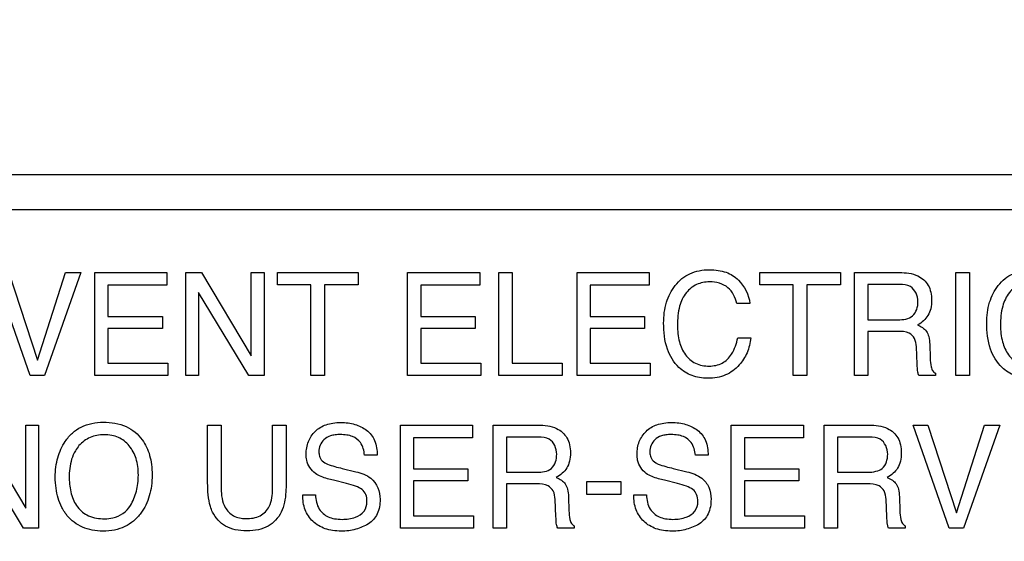
# Model space of a CAD drawing. Units: millimetres. Extents: x 0 to 2700, y 0 to 2000.
# Drawn here: x 1679 to 1698, y 754 to 764 of the extents above; entities that cross this region are included whole.
import ezdxf

# ---------------------------------------------------------------- set-up
doc = ezdxf.new("R2010")
doc.units = ezdxf.units.MM
doc.header["$LTSCALE"] = 148.5
doc.layers.get('0').update_dxf_attribs({"linetype": 'CONTINUOUS'})
doc.layers.add('7_ALL_FEATURES', color=7, linetype='CONTINUOUS')
doc.layers.add('DEF_DRAFT_DIM', color=7, linetype='CONTINUOUS')
doc.styles.get("Standard").update_dxf_attribs({"font": 'txt', "width": 0.8})
doc.dimstyles.new('DIMSTYLE_1', dxfattribs={"dimtxt": 7, "dimasz": 3, "dimexe": 0.8, "dimexo": 0.2, "dimgap": 1.75, "dimtad": 1, "dimdec": 1, "dimdsep": 46, "dimtxsty": 'Standard', "dimblk": 'OPEN', "dimblk1": 'OPEN', "dimblk2": 'OPEN', "dimcen": 0.09, "dimadec": 0, "dimazin": 0, "dimtp": 0.1, "dimtm": 0.1, "dimtfac": 1, "dimtdec": 65535, "dimtofl": 0, "dimtmove": 0, "dimatfit": 3, "dimldrblk": 'OPEN', "dimfxl": 0, "dimtolj": 1, "dimarcsym": 0})

# ---------------------------------------------------------------- blocks, each defined once
blk = doc.blocks.new('_OPEN')
at = {"color": 0, "linetype": 'ByBlock'}
for p, q in [((0, 0), (-1, 0.1167)), ((-1, -0.1167), (0, 0)), ((-1, 0), (0, 0))]:
    blk.add_line(p, q, dxfattribs=at)
blk = doc.blocks.new('*D21')
at = {"layer": 'DEF_DRAFT_DIM', "color": 2, "linetype": 'Continuous'}
for p, q in [((1961.444, 961.208), (1545.275, 961.208)), ((1546.075, 961.208), (1546.075, 861.208)), ((1546.075, 761.208), (1546.075, 861.208)), ((1961.444, 761.208), (1545.275, 761.208))]:
    blk.add_line(p, q, dxfattribs=at)
at = {"layer": 'DEF_DRAFT_DIM', "color": 2, "linetype": 'Continuous', "xscale": 3, "yscale": 3, "zscale": 3}
for p, rotation in [((1546.075, 961.208), 90), ((1546.075, 761.208), 270)]:
    blk.add_blockref('_OPEN', p, dxfattribs=dict(at, rotation=rotation))
blk = doc.blocks.new('*D27')
at = {"layer": 'DEF_DRAFT_DIM', "color": 2, "linetype": 'Continuous'}
for p, q in [((1961.484, 761.208), (1543.877, 761.208)), ((1544.677, 761.208), (1544.677, 664.358)), ((1544.677, 567.508), (1544.677, 664.358)), ((1583.684, 567.508), (1543.877, 567.508))]:
    blk.add_line(p, q, dxfattribs=at)
at = {"layer": 'DEF_DRAFT_DIM', "color": 2, "linetype": 'Continuous', "xscale": 3, "yscale": 3, "zscale": 3}
for p, rotation in [((1544.677, 761.208), 90), ((1544.677, 567.508), 270)]:
    blk.add_blockref('_OPEN', p, dxfattribs=dict(at, rotation=rotation))
blk = doc.blocks.new('*D35')
at = {"layer": 'DEF_DRAFT_DIM', "color": 2, "linetype": 'Continuous'}
for p, q in [((1797.784, 762.008), (1797.784, 550.578)), ((1576.884, 574.308), (1576.884, 550.578)), ((1576.884, 550.578), (1576.884, 548.028)), ((1797.784, 550.578), (1797.784, 548.028)), ((1576.884, 548.828), (1687.334, 548.828)), ((1797.784, 548.828), (1687.334, 548.828))]:
    blk.add_line(p, q, dxfattribs=at)
at = {"layer": 'DEF_DRAFT_DIM', "color": 2, "linetype": 'Continuous', "xscale": 3, "yscale": 3, "zscale": 3, "rotation": 180}
blk.add_blockref('_OPEN', (1576.884, 548.828), dxfattribs=at)
at = {"layer": 'DEF_DRAFT_DIM', "color": 2, "linetype": 'Continuous', "xscale": 3, "yscale": 3, "zscale": 3}
blk.add_blockref('_OPEN', (1797.784, 548.828), dxfattribs=at)

msp = doc.modelspace()

# ---------------------------------------------------------------- linework, layer by layer
at = {"layer": '7_ALL_FEATURES', "color": 7, "linetype": 'Continuous'}
msp.add_line((1740.684, 760.508), (1652.684, 760.508), dxfattribs=at)
at = {"layer": '7_ALL_FEATURES', "color": 40, "linetype": 'Continuous'}
for p, q in [((1678.981, 757.188), (1678.258, 759.251)), ((1678.556, 759.251), (1679.127, 757.494)), ((1679.127, 757.494), (1679.691, 759.251)), ((1679.993, 759.251), (1679.268, 757.188)), ((1679.691, 759.251), (1679.993, 759.251)), ((1680.272, 759.251), (1681.715, 759.251)), ((1680.272, 757.188), (1680.272, 759.251)), ((1681.715, 759.251), (1681.715, 758.999)), ((1682.096, 759.251), (1682.412, 759.251)), ((1682.096, 757.188), (1682.096, 759.251)), ((1682.412, 759.251), (1683.404, 757.585)), ((1683.404, 759.251), (1683.661, 759.251)), ((1683.404, 757.585), (1683.404, 759.251)), ((1683.661, 759.251), (1683.661, 757.188)), ((1683.93, 759.251), (1685.543, 759.251)), ((1683.93, 759.005), (1683.93, 759.251)), ((1685.543, 759.251), (1685.543, 759.005)), ((1686.536, 759.251), (1687.979, 759.251)), ((1686.536, 757.188), (1686.536, 759.251)), ((1687.979, 759.251), (1687.979, 758.999)), ((1688.36, 759.251), (1688.628, 759.251)), ((1688.36, 757.188), (1688.36, 759.251)), ((1688.628, 759.251), (1688.628, 757.434)), ((1689.927, 759.251), (1691.37, 759.251)), ((1689.927, 757.188), (1689.927, 759.251)), ((1691.37, 759.251), (1691.37, 758.999)), ((1693.585, 759.251), (1695.198, 759.251)), ((1693.585, 759.005), (1693.585, 759.251)), ((1695.198, 759.251), (1695.198, 759.005)), ((1695.477, 759.251), (1696.381, 759.251)), ((1695.477, 757.188), (1695.477, 759.251)), ((1697.507, 759.251), (1697.78, 759.251)), ((1697.507, 757.188), (1697.507, 759.251)), ((1697.78, 759.251), (1697.78, 757.188)), ((1681.715, 758.999), (1680.535, 758.999)), ((1680.535, 758.999), (1680.535, 758.372)), ((1684.6, 759.005), (1683.93, 759.005)), ((1684.6, 757.188), (1684.6, 759.005)), ((1685.543, 759.005), (1684.873, 759.005)), ((1684.873, 759.005), (1684.873, 757.188)), ((1687.979, 758.999), (1686.799, 758.999)), ((1686.799, 758.999), (1686.799, 758.372)), ((1691.37, 758.999), (1690.19, 758.999)), ((1690.19, 758.999), (1690.19, 758.372)), ((1694.255, 759.005), (1693.585, 759.005)), ((1694.255, 757.188), (1694.255, 759.005)), ((1695.198, 759.005), (1694.527, 759.005)), ((1694.527, 759.005), (1694.527, 757.188)), ((1696.386, 759.011), (1695.746, 759.011)), ((1695.746, 759.011), (1695.746, 758.306)), ((1683.358, 757.188), (1682.353, 758.854)), ((1682.353, 758.854), (1682.353, 757.188)), ((1693.385, 758.632), (1693.122, 758.632)), ((1680.535, 758.372), (1681.626, 758.372)), ((1681.626, 758.372), (1681.626, 758.134)), ((1686.799, 758.372), (1687.89, 758.372)), ((1687.89, 758.372), (1687.89, 758.134)), ((1690.19, 758.372), (1691.28, 758.372)), ((1691.28, 758.372), (1691.28, 758.134)), ((1695.746, 758.306), (1696.352, 758.306)), ((1681.626, 758.134), (1680.535, 758.134)), ((1680.535, 758.134), (1680.535, 757.434)), ((1687.89, 758.134), (1686.799, 758.134)), ((1686.799, 758.134), (1686.799, 757.434)), ((1691.28, 758.134), (1690.19, 758.134)), ((1690.19, 758.134), (1690.19, 757.434)), ((1696.342, 758.073), (1695.746, 758.073)), ((1695.746, 758.073), (1695.746, 757.188)), ((1693.142, 757.945), (1693.404, 757.945)), ((1696.735, 757.42), (1696.719, 757.764)), ((1696.985, 757.814), (1696.995, 757.537)), ((1680.535, 757.434), (1681.736, 757.434)), ((1681.736, 757.434), (1681.736, 757.188)), ((1686.799, 757.434), (1688, 757.434)), ((1688, 757.434), (1688, 757.188)), ((1688.628, 757.434), (1689.626, 757.434)), ((1689.626, 757.434), (1689.626, 757.188)), ((1690.19, 757.434), (1691.391, 757.434)), ((1691.391, 757.434), (1691.391, 757.188)), ((1679.268, 757.188), (1678.981, 757.188)), ((1681.736, 757.188), (1680.272, 757.188)), ((1682.353, 757.188), (1682.096, 757.188)), ((1683.661, 757.188), (1683.358, 757.188)), ((1684.873, 757.188), (1684.6, 757.188)), ((1688, 757.188), (1686.536, 757.188)), ((1689.626, 757.188), (1688.36, 757.188)), ((1691.391, 757.188), (1689.927, 757.188)), ((1694.527, 757.188), (1694.255, 757.188)), ((1695.746, 757.188), (1695.477, 757.188)), ((1697.1, 757.188), (1696.77, 757.188)), ((1697.1, 757.235), (1697.1, 757.188)), ((1697.78, 757.188), (1697.507, 757.188)), ((1677.902, 756.198), (1678.893, 754.53)), ((1678.893, 756.198), (1679.15, 756.198)), ((1678.893, 754.53), (1678.893, 756.198)), ((1679.15, 756.198), (1679.15, 754.133)), ((1682.533, 756.198), (1682.804, 756.198)), ((1682.533, 755.038), (1682.533, 756.198)), ((1682.804, 756.198), (1682.804, 754.921)), ((1683.831, 756.198), (1684.104, 756.198)), ((1683.831, 754.921), (1683.831, 756.198)), ((1684.104, 756.198), (1684.104, 755.038)), ((1686.391, 756.198), (1687.833, 756.198)), ((1686.391, 754.133), (1686.391, 756.198)), ((1687.833, 756.198), (1687.833, 755.944)), ((1688.246, 756.198), (1689.15, 756.198)), ((1688.246, 754.133), (1688.246, 756.198)), ((1693.014, 756.198), (1694.457, 756.198)), ((1693.014, 754.133), (1693.014, 756.198)), ((1694.457, 756.198), (1694.457, 755.944)), ((1694.87, 756.198), (1695.774, 756.198)), ((1694.87, 754.133), (1694.87, 756.198)), ((1696.651, 756.198), (1696.949, 756.198)), ((1697.376, 754.133), (1696.651, 756.198)), ((1696.949, 756.198), (1697.52, 754.44)), ((1697.52, 754.44), (1698.085, 756.198)), ((1698.387, 756.198), (1697.66, 754.133)), ((1698.085, 756.198), (1698.387, 756.198)), ((1678.847, 754.133), (1677.842, 755.799)), ((1687.833, 755.944), (1686.653, 755.944)), ((1686.653, 755.944), (1686.653, 755.318)), ((1689.156, 755.957), (1688.515, 755.957)), ((1688.515, 755.957), (1688.515, 755.251)), ((1694.457, 755.944), (1693.277, 755.944)), ((1693.277, 755.944), (1693.277, 755.318)), ((1695.779, 755.957), (1695.138, 755.957)), ((1695.138, 755.957), (1695.138, 755.251)), ((1685.926, 755.592), (1685.673, 755.592)), ((1692.549, 755.592), (1692.296, 755.592)), ((1685.228, 755.328), (1685.5, 755.261)), ((1686.653, 755.318), (1687.743, 755.318)), ((1687.743, 755.318), (1687.743, 755.078)), ((1688.515, 755.251), (1689.121, 755.251)), ((1691.852, 755.328), (1692.123, 755.261)), ((1693.277, 755.318), (1694.367, 755.318)), ((1694.367, 755.318), (1694.367, 755.078)), ((1695.138, 755.251), (1695.744, 755.251)), ((1685.31, 755.028), (1685.05, 755.091)), ((1687.743, 755.078), (1686.653, 755.078)), ((1686.653, 755.078), (1686.653, 754.379)), ((1689.112, 755.019), (1688.515, 755.019)), ((1688.515, 755.019), (1688.515, 754.133)), ((1690.12, 755.064), (1690.8, 755.064)), ((1690.12, 754.803), (1690.12, 755.064)), ((1690.8, 755.064), (1690.8, 754.803)), ((1691.934, 755.028), (1691.674, 755.091)), ((1694.367, 755.078), (1693.277, 755.078)), ((1693.277, 755.078), (1693.277, 754.379)), ((1695.735, 755.019), (1695.138, 755.019)), ((1695.138, 755.019), (1695.138, 754.133)), ((1684.438, 754.798), (1684.691, 754.798)), ((1689.504, 754.364), (1689.488, 754.709)), ((1689.755, 754.759), (1689.765, 754.481)), ((1690.8, 754.803), (1690.12, 754.803)), ((1691.062, 754.798), (1691.316, 754.798)), ((1696.127, 754.364), (1696.111, 754.709)), ((1696.379, 754.759), (1696.388, 754.481)), ((1686.653, 754.379), (1687.854, 754.379)), ((1687.854, 754.379), (1687.854, 754.133)), ((1693.277, 754.379), (1694.478, 754.379)), ((1694.478, 754.379), (1694.478, 754.133)), ((1679.15, 754.133), (1678.847, 754.133)), ((1687.854, 754.133), (1686.391, 754.133)), ((1688.515, 754.133), (1688.246, 754.133)), ((1689.87, 754.133), (1689.539, 754.133)), ((1689.87, 754.179), (1689.87, 754.133)), ((1694.478, 754.133), (1693.014, 754.133)), ((1695.138, 754.133), (1694.87, 754.133)), ((1696.494, 754.133), (1696.163, 754.133)), ((1696.494, 754.179), (1696.494, 754.133)), ((1697.66, 754.133), (1697.376, 754.133))]:
    msp.add_line(p, q, dxfattribs=at)
for points, knots in [([(1691.66, 758.241), (1691.66, 758.381), (1691.691, 758.649), (1691.843, 758.951), (1692.02, 759.134), (1692.185, 759.237), (1692.374, 759.297), (1692.567, 759.313), (1692.748, 759.301), (1692.953, 759.252), (1693.087, 759.171), (1693.156, 759.102)], [0, 0, 0, 0, 0.190136, 0.36011, 0.448485, 0.533773, 0.62111, 0.715369, 0.795298, 0.867751, 1, 1, 1, 1]), ([(1696.381, 759.251), (1696.506, 759.251), (1696.733, 759.231), (1696.948, 759.042), (1697.015, 758.854), (1697.028, 758.694), (1697.015, 758.533), (1696.958, 758.39), (1696.864, 758.28), (1696.786, 758.225), (1696.743, 758.203)], [0, 0, 0, 0, 0.240244, 0.418556, 0.511551, 0.617166, 0.725676, 0.818878, 0.907393, 1, 1, 1, 1]), ([(1698.127, 758.241), (1698.127, 758.381), (1698.157, 758.649), (1698.309, 758.951), (1698.486, 759.134), (1698.651, 759.237), (1698.84, 759.297), (1699.033, 759.313), (1699.215, 759.301), (1699.419, 759.252), (1699.553, 759.171), (1699.622, 759.102)], [0, 0, 0, 0, 0.190104, 0.36009, 0.448337, 0.533657, 0.621059, 0.715226, 0.795285, 0.867739, 1, 1, 1, 1]), ([(1692.58, 759.065), (1692.491, 759.065), (1692.312, 759.032), (1692.087, 758.853), (1691.953, 758.555), (1691.936, 758.322), (1691.936, 758.193)], [0, 0, 0, 0, 0.218401, 0.432472, 0.681292, 1, 1, 1, 1]), ([(1693.122, 758.632), (1693.097, 758.75), (1692.98, 759), (1692.709, 759.065), (1692.58, 759.065)], [0, 0, 0, 0, 0.483251, 1, 1, 1, 1]), ([(1696.751, 758.669), (1696.751, 758.781), (1696.66, 758.999), (1696.459, 759.011), (1696.386, 759.011)], [0, 0, 0, 0, 0.607174, 1, 1, 1, 1]), ([(1699.047, 759.065), (1698.958, 759.065), (1698.778, 759.033), (1698.553, 758.853), (1698.42, 758.555), (1698.403, 758.322), (1698.403, 758.193)], [0, 0, 0, 0, 0.219016, 0.4329, 0.681413, 1, 1, 1, 1]), ([(1696.352, 758.306), (1696.452, 758.306), (1696.685, 758.334), (1696.751, 758.568), (1696.751, 758.669)], [0, 0, 0, 0, 0.498684, 1, 1, 1, 1]), ([(1693.404, 757.945), (1693.393, 757.843), (1693.346, 757.645), (1693.178, 757.375), (1692.955, 757.209), (1692.727, 757.143), (1692.551, 757.129), (1692.38, 757.142), (1692.227, 757.183), (1692.087, 757.253), (1691.889, 757.404), (1691.692, 757.739), (1691.66, 758.065), (1691.66, 758.241)], [0, 0, 0, 0, 0.106619, 0.20711, 0.324527, 0.384928, 0.450051, 0.50721, 0.561181, 0.614041, 0.667948, 0.817341, 1, 1, 1, 1]), ([(1691.936, 758.193), (1691.936, 758.083), (1691.957, 757.876), (1692.075, 757.601), (1692.291, 757.408), (1692.48, 757.379), (1692.574, 757.379)], [0, 0, 0, 0, 0.284507, 0.530299, 0.755903, 1, 1, 1, 1]), ([(1696.743, 758.203), (1696.81, 758.174), (1696.913, 758.111), (1696.975, 757.956), (1696.983, 757.866), (1696.985, 757.814)], [0, 0, 0, 0, 0.446748, 0.681539, 1, 1, 1, 1]), ([(1699.87, 757.945), (1699.859, 757.843), (1699.813, 757.645), (1699.644, 757.375), (1699.42, 757.208), (1699.193, 757.143), (1699.016, 757.129), (1698.846, 757.142), (1698.643, 757.196), (1698.382, 757.359), (1698.159, 757.739), (1698.127, 758.065), (1698.127, 758.241)], [0, 0, 0, 0, 0.106668, 0.207308, 0.324768, 0.385368, 0.450678, 0.507588, 0.561511, 0.667675, 0.817207, 1, 1, 1, 1]), ([(1698.403, 758.193), (1698.403, 758.083), (1698.423, 757.876), (1698.541, 757.601), (1698.758, 757.408), (1698.947, 757.379), (1699.041, 757.379)], [0, 0, 0, 0, 0.284401, 0.530114, 0.755604, 1, 1, 1, 1]), ([(1696.719, 757.764), (1696.716, 757.822), (1696.698, 757.931), (1696.56, 758.073), (1696.422, 758.073), (1696.342, 758.073)], [0, 0, 0, 0, 0.313544, 0.572094, 1, 1, 1, 1]), ([(1692.574, 757.379), (1692.663, 757.379), (1692.844, 757.413), (1693.058, 757.631), (1693.119, 757.831), (1693.142, 757.945)], [0, 0, 0, 0, 0.302583, 0.599273, 1, 1, 1, 1]), ([(1696.77, 757.188), (1696.759, 757.209), (1696.738, 757.287), (1696.737, 757.366), (1696.735, 757.42)], [0, 0, 0, 0, 0.307208, 1, 1, 1, 1]), ([(1696.995, 757.537), (1696.997, 757.478), (1697.003, 757.39), (1697.038, 757.282), (1697.079, 757.244), (1697.1, 757.235)], [0, 0, 0, 0, 0.529357, 0.791232, 1, 1, 1, 1]), ([(1679.672, 754.449), (1679.651, 754.481), (1679.6, 754.571), (1679.535, 754.732), (1679.492, 754.937), (1679.479, 755.148), (1679.491, 755.353), (1679.528, 755.542), (1679.591, 755.716), (1679.685, 755.886), (1679.819, 756.043), (1680.064, 756.212), (1680.293, 756.253), (1680.444, 756.253)], [0, 0, 0, 0, 0.048355, 0.13065, 0.217409, 0.310831, 0.396098, 0.476203, 0.552886, 0.628084, 0.721005, 0.810044, 1, 1, 1, 1]), ([(1680.444, 756.253), (1680.6, 756.253), (1680.902, 756.211), (1681.143, 756.014), (1681.223, 755.902)], [0, 0, 0, 0, 0.529206, 1, 1, 1, 1]), ([(1684.505, 755.613), (1684.505, 755.699), (1684.531, 755.869), (1684.674, 756.087), (1684.864, 756.2), (1685.045, 756.242), (1685.193, 756.252), (1685.34, 756.243), (1685.477, 756.214), (1685.602, 756.164), (1685.754, 756.076), (1685.903, 755.885), (1685.926, 755.692), (1685.926, 755.592)], [0, 0, 0, 0, 0.119143, 0.231891, 0.350044, 0.415364, 0.487632, 0.555293, 0.618986, 0.680327, 0.741155, 0.860553, 1, 1, 1, 1]), ([(1689.15, 756.198), (1689.275, 756.198), (1689.502, 756.174), (1689.718, 755.987), (1689.785, 755.799), (1689.799, 755.639), (1689.785, 755.478), (1689.728, 755.335), (1689.634, 755.225), (1689.555, 755.17), (1689.512, 755.147)], [0, 0, 0, 0, 0.239745, 0.41826, 0.511273, 0.616759, 0.72519, 0.818325, 0.907161, 1, 1, 1, 1]), ([(1691.128, 755.613), (1691.128, 755.699), (1691.154, 755.87), (1691.299, 756.087), (1691.488, 756.201), (1691.668, 756.242), (1691.817, 756.252), (1691.964, 756.243), (1692.101, 756.214), (1692.226, 756.164), (1692.377, 756.075), (1692.527, 755.885), (1692.549, 755.692), (1692.549, 755.592)], [0, 0, 0, 0, 0.119182, 0.232221, 0.350034, 0.415181, 0.487585, 0.55552, 0.619292, 0.680514, 0.741042, 0.860566, 1, 1, 1, 1]), ([(1695.774, 756.198), (1695.899, 756.198), (1696.126, 756.174), (1696.341, 755.987), (1696.408, 755.799), (1696.421, 755.639), (1696.409, 755.478), (1696.352, 755.335), (1696.258, 755.224), (1696.18, 755.17), (1696.137, 755.147)], [0, 0, 0, 0, 0.23986, 0.418214, 0.511375, 0.617013, 0.725563, 0.818848, 0.907349, 1, 1, 1, 1]), ([(1680.987, 754.586), (1681.04, 754.674), (1681.101, 754.821), (1681.139, 755.031), (1681.149, 755.198), (1681.139, 755.365), (1681.095, 755.569), (1680.982, 755.79), (1680.791, 755.942), (1680.609, 755.996), (1680.462, 756.009), (1680.316, 755.996), (1680.134, 755.941), (1679.984, 755.829), (1679.907, 755.719), (1679.886, 755.683)], [0, 0, 0, 0, 0.122729, 0.18641, 0.253098, 0.32215, 0.385425, 0.501622, 0.610329, 0.666012, 0.72618, 0.784919, 0.840314, 0.950626, 1, 1, 1, 1]), ([(1685.673, 755.592), (1685.662, 755.68), (1685.628, 755.844), (1685.46, 755.965), (1685.315, 756.001), (1685.197, 756.009), (1685.087, 756.003), (1684.971, 755.981), (1684.856, 755.917), (1684.777, 755.795), (1684.758, 755.693), (1684.76, 755.637), (1684.762, 755.624)], [0, 0, 0, 0, 0.195072, 0.341263, 0.424847, 0.520424, 0.598287, 0.66563, 0.777745, 0.876167, 0.972759, 1, 1, 1, 1]), ([(1692.296, 755.592), (1692.287, 755.68), (1692.25, 755.844), (1692.083, 755.965), (1691.939, 756.001), (1691.821, 756.009), (1691.711, 756.003), (1691.595, 755.981), (1691.48, 755.916), (1691.401, 755.796), (1691.382, 755.693), (1691.384, 755.637), (1691.386, 755.624)], [0, 0, 0, 0, 0.195228, 0.341027, 0.42478, 0.520819, 0.598349, 0.665615, 0.77753, 0.876114, 0.972751, 1, 1, 1, 1]), ([(1681.223, 755.902), (1681.291, 755.809), (1681.367, 755.642), (1681.414, 755.4), (1681.426, 755.195), (1681.413, 754.984), (1681.372, 754.779), (1681.301, 754.594), (1681.197, 754.422), (1681.057, 754.27), (1680.876, 754.153), (1680.666, 754.085), (1680.443, 754.066), (1680.226, 754.084), (1680.028, 754.143), (1679.855, 754.244), (1679.74, 754.353), (1679.686, 754.428), (1679.672, 754.449)], [0, 0, 0, 0, 0.104335, 0.16128, 0.222937, 0.289914, 0.352173, 0.411162, 0.468566, 0.53369, 0.596527, 0.661181, 0.73148, 0.797263, 0.858016, 0.91678, 0.976887, 1, 1, 1, 1]), ([(1689.52, 755.614), (1689.52, 755.726), (1689.43, 755.943), (1689.228, 755.957), (1689.156, 755.957)], [0, 0, 0, 0, 0.607327, 1, 1, 1, 1]), ([(1696.144, 755.614), (1696.144, 755.726), (1696.054, 755.944), (1695.852, 755.957), (1695.779, 755.957)], [0, 0, 0, 0, 0.606109, 1, 1, 1, 1]), ([(1679.886, 755.683), (1679.854, 755.63), (1679.779, 755.454), (1679.762, 755.262), (1679.762, 755.136)], [0, 0, 0, 0, 0.329203, 1, 1, 1, 1]), ([(1684.689, 755.228), (1684.602, 755.288), (1684.515, 755.427), (1684.505, 755.573), (1684.505, 755.613)], [0, 0, 0, 0, 0.723904, 1, 1, 1, 1]), ([(1684.762, 755.624), (1684.765, 755.592), (1684.785, 755.517), (1684.842, 755.461), (1684.878, 755.44)], [0, 0, 0, 0, 0.437837, 1, 1, 1, 1]), ([(1689.121, 755.251), (1689.222, 755.251), (1689.455, 755.279), (1689.52, 755.512), (1689.52, 755.614)], [0, 0, 0, 0, 0.498228, 1, 1, 1, 1]), ([(1691.312, 755.228), (1691.225, 755.288), (1691.138, 755.427), (1691.128, 755.573), (1691.128, 755.613)], [0, 0, 0, 0, 0.724045, 1, 1, 1, 1]), ([(1691.386, 755.624), (1691.389, 755.592), (1691.409, 755.517), (1691.466, 755.461), (1691.502, 755.44)], [0, 0, 0, 0, 0.438228, 1, 1, 1, 1]), ([(1695.744, 755.251), (1695.8, 755.251), (1695.902, 755.262), (1696.1, 755.338), (1696.144, 755.513), (1696.144, 755.614)], [0, 0, 0, 0, 0.273382, 0.502995, 1, 1, 1, 1]), ([(1684.878, 755.44), (1684.895, 755.431), (1685.008, 755.382), (1685.127, 755.353), (1685.228, 755.328)], [0, 0, 0, 0, 0.153034, 1, 1, 1, 1]), ([(1691.502, 755.44), (1691.518, 755.431), (1691.631, 755.382), (1691.751, 755.353), (1691.852, 755.328)], [0, 0, 0, 0, 0.153635, 1, 1, 1, 1]), ([(1685.05, 755.091), (1685.01, 755.101), (1684.886, 755.134), (1684.761, 755.177), (1684.689, 755.228)], [0, 0, 0, 0, 0.316748, 1, 1, 1, 1]), ([(1685.5, 755.261), (1685.606, 755.235), (1685.871, 755.153), (1685.984, 754.864), (1685.984, 754.711)], [0, 0, 0, 0, 0.417266, 1, 1, 1, 1]), ([(1691.674, 755.091), (1691.634, 755.101), (1691.51, 755.134), (1691.384, 755.177), (1691.312, 755.228)], [0, 0, 0, 0, 0.316511, 1, 1, 1, 1]), ([(1692.123, 755.261), (1692.229, 755.235), (1692.413, 755.174), (1692.584, 754.954), (1692.608, 754.793), (1692.608, 754.711)], [0, 0, 0, 0, 0.411001, 0.691424, 1, 1, 1, 1]), ([(1679.762, 755.136), (1679.762, 755.029), (1679.787, 754.825), (1679.908, 754.546), (1680.151, 754.346), (1680.362, 754.321), (1680.471, 754.321)], [0, 0, 0, 0, 0.261827, 0.500377, 0.730873, 1, 1, 1, 1]), ([(1682.632, 754.452), (1682.614, 754.488), (1682.545, 754.676), (1682.533, 754.879), (1682.533, 755.038)], [0, 0, 0, 0, 0.203816, 1, 1, 1, 1]), ([(1684.104, 755.038), (1684.104, 754.978), (1684.098, 754.78), (1684.066, 754.577), (1684.005, 754.452)], [0, 0, 0, 0, 0.300378, 1, 1, 1, 1]), ([(1685.722, 754.665), (1685.722, 754.714), (1685.712, 754.806), (1685.624, 754.919), (1685.48, 754.98), (1685.373, 755.013), (1685.31, 755.028)], [0, 0, 0, 0, 0.241992, 0.441648, 0.679919, 1, 1, 1, 1]), ([(1689.488, 754.709), (1689.485, 754.767), (1689.468, 754.876), (1689.329, 755.018), (1689.192, 755.019), (1689.112, 755.019)], [0, 0, 0, 0, 0.312643, 0.570572, 1, 1, 1, 1]), ([(1689.512, 755.147), (1689.549, 755.132), (1689.614, 755.098), (1689.698, 755.02), (1689.744, 754.901), (1689.752, 754.811), (1689.755, 754.759)], [0, 0, 0, 0, 0.239755, 0.448319, 0.682081, 1, 1, 1, 1]), ([(1692.345, 754.665), (1692.345, 754.714), (1692.336, 754.806), (1692.247, 754.919), (1692.104, 754.98), (1691.997, 755.013), (1691.934, 755.028)], [0, 0, 0, 0, 0.241806, 0.441656, 0.67914, 1, 1, 1, 1]), ([(1696.111, 754.709), (1696.108, 754.767), (1696.092, 754.876), (1695.953, 755.018), (1695.815, 755.019), (1695.735, 755.019)], [0, 0, 0, 0, 0.311951, 0.569246, 1, 1, 1, 1]), ([(1696.137, 755.147), (1696.173, 755.132), (1696.238, 755.097), (1696.322, 755.02), (1696.369, 754.901), (1696.377, 754.811), (1696.379, 754.759)], [0, 0, 0, 0, 0.237184, 0.447427, 0.681806, 1, 1, 1, 1]), ([(1682.804, 754.921), (1682.804, 754.794), (1682.833, 754.578), (1683.042, 754.353), (1683.212, 754.323), (1683.296, 754.323)], [0, 0, 0, 0, 0.439782, 0.708173, 1, 1, 1, 1]), ([(1683.296, 754.323), (1683.395, 754.323), (1683.588, 754.346), (1683.813, 754.583), (1683.831, 754.8), (1683.831, 754.921)], [0, 0, 0, 0, 0.323242, 0.603762, 1, 1, 1, 1]), ([(1685.984, 754.711), (1685.984, 754.611), (1685.962, 754.461), (1685.857, 754.301), (1685.751, 754.215), (1685.629, 754.152), (1685.496, 754.106), (1685.354, 754.078), (1685.198, 754.069), (1685.039, 754.08), (1684.839, 754.126), (1684.626, 754.251), (1684.461, 754.5), (1684.436, 754.697), (1684.438, 754.798)], [0, 0, 0, 0, 0.128801, 0.185695, 0.243298, 0.302303, 0.362029, 0.423735, 0.488559, 0.562079, 0.628922, 0.751355, 0.869955, 1, 1, 1, 1]), ([(1684.691, 754.798), (1684.696, 754.7), (1684.73, 754.514), (1684.911, 754.363), (1685.078, 754.316), (1685.263, 754.302), (1685.475, 754.329), (1685.683, 754.454), (1685.722, 754.599), (1685.722, 754.665)], [0, 0, 0, 0, 0.197617, 0.354791, 0.44279, 0.543698, 0.725195, 0.867124, 1, 1, 1, 1]), ([(1692.608, 754.711), (1692.608, 754.611), (1692.582, 754.415), (1692.415, 754.233), (1692.253, 754.153), (1692.12, 754.106), (1691.977, 754.078), (1691.822, 754.069), (1691.662, 754.08), (1691.463, 754.126), (1691.25, 754.251), (1691.085, 754.5), (1691.061, 754.697), (1691.062, 754.798)], [0, 0, 0, 0, 0.128982, 0.242152, 0.301538, 0.361483, 0.423254, 0.488007, 0.561751, 0.628642, 0.750931, 0.869769, 1, 1, 1, 1]), ([(1691.316, 754.798), (1691.321, 754.7), (1691.353, 754.514), (1691.534, 754.363), (1691.702, 754.316), (1691.843, 754.305), (1691.984, 754.315), (1692.14, 754.355), (1692.306, 754.454), (1692.345, 754.599), (1692.345, 754.665)], [0, 0, 0, 0, 0.197389, 0.354743, 0.442941, 0.544226, 0.637442, 0.724833, 0.867081, 1, 1, 1, 1]), ([(1680.471, 754.321), (1680.527, 754.321), (1680.725, 754.335), (1680.914, 754.463), (1680.987, 754.586)], [0, 0, 0, 0, 0.279678, 1, 1, 1, 1]), ([(1684.005, 754.452), (1683.948, 754.337), (1683.804, 754.18), (1683.542, 754.091), (1683.317, 754.071), (1683.093, 754.091), (1682.831, 754.18), (1682.687, 754.337), (1682.632, 754.452)], [0, 0, 0, 0, 0.234037, 0.358381, 0.500341, 0.642431, 0.766751, 1, 1, 1, 1]), ([(1689.765, 754.481), (1689.767, 754.422), (1689.77, 754.334), (1689.808, 754.227), (1689.849, 754.189), (1689.87, 754.179)], [0, 0, 0, 0, 0.528855, 0.79038, 1, 1, 1, 1]), ([(1696.388, 754.481), (1696.39, 754.422), (1696.393, 754.334), (1696.431, 754.227), (1696.473, 754.189), (1696.494, 754.179)], [0, 0, 0, 0, 0.527769, 0.789056, 1, 1, 1, 1]), ([(1689.539, 754.133), (1689.528, 754.155), (1689.508, 754.231), (1689.506, 754.31), (1689.504, 754.364)], [0, 0, 0, 0, 0.304185, 1, 1, 1, 1]), ([(1696.163, 754.133), (1696.152, 754.154), (1696.132, 754.232), (1696.13, 754.31), (1696.127, 754.364)], [0, 0, 0, 0, 0.30411, 1, 1, 1, 1])]:
    msp.add_open_spline(points, degree=3, knots=knots, dxfattribs=at)
msp.add_open_spline([(1693.156, 759.102), (1693.279, 758.979), (1693.37, 758.806), (1693.385, 758.632)], degree=3, dxfattribs=at)

# ---------------------------------------------------------------- dimensions: what is measured, and where the dimension line sits
at = {"layer": 'DEF_DRAFT_DIM', "color": 2, "linetype": 'Continuous'}
for base, p1, p2, text, picture, middle in [((1546.075, 761.208), (1961.644, 961.208), (1961.644, 761.208), '200', '*D21', (1546.075, 852.808)), ((1544.677, 567.508), (1961.684, 761.208), (1583.884, 567.508), '193.7', '*D27', (1544.677, 650.358))]:
    dim = msp.add_linear_dim(base=base, p1=p1, p2=p2, angle=270, text=text, dimstyle='DIMSTYLE_1', dxfattribs=at)
    dim.commit()
    dim.dimension.update_dxf_attribs({"geometry": picture, "text_midpoint": middle, "dimtype": 160})
dim = msp.add_linear_dim(base=(1797.784, 548.828), p1=(1576.884, 574.508), p2=(1797.784, 762.208), text='220.9', dimstyle='DIMSTYLE_1', dxfattribs=at)
dim.commit()
dim.dimension.update_dxf_attribs({"geometry": '*D35', "text_midpoint": (1673.334, 548.828), "dimtype": 160})

doc.saveas('drawing.dxf')
